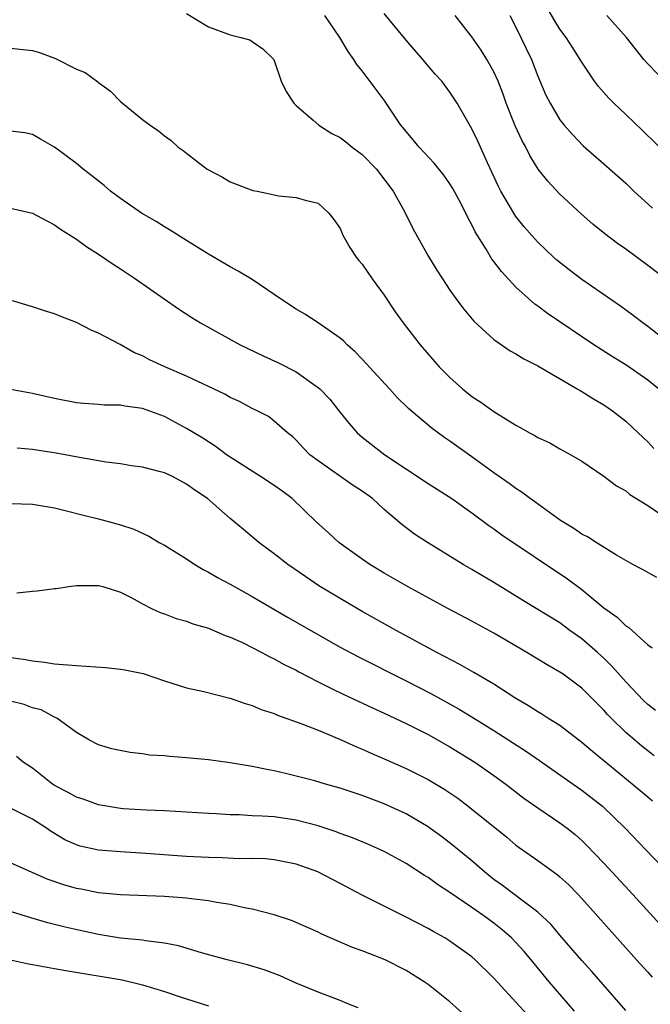
# Model space of a CAD drawing. Units: inches. Extents: x 2592000 to 2595000, y 1497000 to 1500000.
# Drawn here: x 2592112 to 2592169, y 1498097 to 1498187 of the extents above; entities that cross this region are included whole.
import ezdxf

# ---------------------------------------------------------------- set-up
doc = ezdxf.new("R2010")
doc.units = ezdxf.units.IN
doc.header["$MEASUREMENT"] = 0
doc.layers.add('LD25921497_2ft', color=80, linetype='Continuous')

msp = doc.modelspace()

# ---------------------------------------------------------------- linework, layer by layer
at = {"layer": 'LD25921497_2ft'}
for points, elevation in [([(2592171, 1498174.09), (2592168.528, 1498176.528), (2592167, 1498177.992), (2592165.914, 1498179), (2592165.455, 1498179.455), (2592164.512, 1498180.512), (2592164.146, 1498181), (2592163, 1498182.73), (2592162.849, 1498183), (2592162.137, 1498184.137), (2592161.574, 1498185), (2592161, 1498185.756), (2592159.791, 1498187.791)], 9566), ([(2592127, 1498187.163), (2592129, 1498185.96), (2592131, 1498185.219), (2592131.964, 1498185), (2592132.77, 1498184.77), (2592133, 1498184.629), (2592133.964, 1498183.964), (2592134.952, 1498183), (2592135, 1498182.907), (2592135.638, 1498181), (2592136.078, 1498180.078), (2592136.781, 1498179), (2592137, 1498178.793), (2592138.529, 1498177.471), (2592139.053, 1498177), (2592140.253, 1498176.253), (2592141, 1498175.891), (2592141.502, 1498175.501), (2592142.104, 1498175), (2592143, 1498174.335), (2592144.315, 1498173), (2592145.836, 1498171), (2592146.843, 1498169.157), (2592147.605, 1498167.605), (2592149.048, 1498165.048), (2592149.8, 1498163.8), (2592150.308, 1498163), (2592151, 1498161.979), (2592151.691, 1498161), (2592152.253, 1498160.253), (2592153.163, 1498159.163), (2592155, 1498157.501), (2592156.471, 1498156.471), (2592157, 1498156.189), (2592157.719, 1498155.719), (2592159, 1498155.083), (2592162.585, 1498153), (2592162.838, 1498152.838), (2592163, 1498152.763), (2592164.076, 1498152.076), (2592165, 1498151.549), (2592165.794, 1498151), (2592167, 1498150.04), (2592168.132, 1498149), (2592169, 1498148.162), (2592169.57, 1498147.57)], 9576), ([(2592169.969, 1498153), (2592169, 1498153.784), (2592167, 1498155.175), (2592165.868, 1498155.868), (2592164.093, 1498157), (2592159.866, 1498159.866), (2592159, 1498160.521), (2592158.716, 1498160.716), (2592157, 1498162.255), (2592155.674, 1498163.674), (2592155, 1498164.592), (2592154.816, 1498164.816), (2592154.295, 1498165.705), (2592153.298, 1498167.298), (2592153, 1498167.931), (2592152.61, 1498168.61), (2592152.434, 1498169), (2592151.824, 1498170.176), (2592151.251, 1498171.251), (2592151, 1498171.655), (2592150.439, 1498172.439), (2592149.553, 1498173.553), (2592148.18, 1498175), (2592147.658, 1498175.658), (2592147, 1498176.419), (2592146.75, 1498176.75), (2592146.532, 1498177), (2592145, 1498179.283), (2592143, 1498181.939), (2592142.529, 1498182.529), (2592142.257, 1498183), (2592141.719, 1498183.719), (2592140.972, 1498185), (2592139.598, 1498187)], 9574), ([(2592171.14, 1498157), (2592169, 1498158.671), (2592168.548, 1498159), (2592167.684, 1498159.684), (2592166.536, 1498160.536), (2592163, 1498162.96), (2592161.837, 1498163.837), (2592160.725, 1498164.725), (2592160.42, 1498165), (2592159, 1498166.364), (2592158.694, 1498166.694), (2592157.762, 1498167.762), (2592157, 1498168.699), (2592156.8, 1498169), (2592155.629, 1498171), (2592155.415, 1498171.415), (2592154.412, 1498173.588), (2592153.539, 1498175.539), (2592153, 1498176.686), (2592151.651, 1498179), (2592151, 1498180.017), (2592150.249, 1498181), (2592149.656, 1498181.656), (2592148.521, 1498183), (2592147, 1498184.761), (2592145, 1498187.168)], 9572), ([(2592171, 1498162.703), (2592169, 1498164.224), (2592167, 1498165.708), (2592166.24, 1498166.24), (2592165.102, 1498167.102), (2592163.997, 1498167.997), (2592162.928, 1498168.928), (2592161, 1498170.735), (2592159.898, 1498171.898), (2592159.028, 1498173), (2592158.255, 1498174.255), (2592157.904, 1498175), (2592157.581, 1498175.581), (2592156.948, 1498176.948), (2592156.115, 1498179), (2592155.827, 1498179.827), (2592155.378, 1498181), (2592155, 1498181.857), (2592154.367, 1498183), (2592153.84, 1498183.84), (2592153, 1498185.05), (2592151.47, 1498187)], 9570), ([(2592156.44, 1498187), (2592157, 1498185.93), (2592158.413, 1498183), (2592159, 1498181.482), (2592159.735, 1498179.735), (2592160.109, 1498179), (2592161, 1498177.504), (2592161.398, 1498177), (2592162.141, 1498176.141), (2592163.134, 1498175.134), (2592165, 1498173.499), (2592167, 1498171.714), (2592167.741, 1498171), (2592169.442, 1498169.442)], 9568), ([(2592170.759, 1498180.759), (2592169, 1498182.587), (2592168.634, 1498183), (2592167.076, 1498185), (2592165.276, 1498187)], 9564), ([(2592111, 1498184.025), (2592113, 1498183.797), (2592113.633, 1498183.633), (2592115.087, 1498183.087), (2592117, 1498182.12), (2592117.8, 1498181.8), (2592118.938, 1498180.938), (2592119, 1498180.877), (2592120.091, 1498180.091), (2592121, 1498179.166), (2592123, 1498177.52), (2592123.705, 1498177), (2592124.477, 1498176.477), (2592125, 1498176.034), (2592125.608, 1498175.608), (2592126.263, 1498175), (2592126.698, 1498174.698), (2592127, 1498174.45), (2592128.888, 1498173), (2592129, 1498172.926), (2592130.274, 1498172.273), (2592131, 1498171.84), (2592133.064, 1498171.064), (2592133.45, 1498171), (2592135.417, 1498170.584), (2592137, 1498170.43), (2592137.808, 1498170.191), (2592139, 1498169.908), (2592139.955, 1498169), (2592140.426, 1498168.426), (2592141, 1498167.586), (2592141.237, 1498167), (2592141.877, 1498165.876), (2592142.445, 1498165), (2592142.689, 1498164.689), (2592143, 1498164.333), (2592143.903, 1498163), (2592145, 1498161.51), (2592146.019, 1498160.019), (2592146.745, 1498159), (2592148.28, 1498157), (2592150.026, 1498155), (2592151, 1498154.016), (2592152.144, 1498153), (2592153, 1498152.309), (2592153.794, 1498151.795), (2592155, 1498150.92), (2592157, 1498149.688), (2592157.458, 1498149.458), (2592158.226, 1498149), (2592158.736, 1498148.736), (2592159, 1498148.564), (2592160.078, 1498148.078), (2592161, 1498147.542), (2592161.999, 1498147), (2592163, 1498146.403), (2592165, 1498145.041), (2592166.165, 1498144.165), (2592167, 1498143.713), (2592167.386, 1498143.386), (2592169, 1498142.363), (2592171, 1498140.997)], 9578), ([(2592169.816, 1498135.816), (2592168.538, 1498136.538), (2592167.648, 1498137), (2592166.153, 1498137.847), (2592164.295, 1498139), (2592163.507, 1498139.507), (2592163, 1498139.752), (2592162.275, 1498140.275), (2592161.051, 1498141), (2592158.717, 1498142.717), (2592158.301, 1498143), (2592157.567, 1498143.567), (2592157, 1498143.917), (2592156.387, 1498144.387), (2592155, 1498145.352), (2592153, 1498146.811), (2592151, 1498148.227), (2592150.534, 1498148.534), (2592149.388, 1498149.388), (2592147.462, 1498151), (2592147.218, 1498151.218), (2592146.2, 1498152.2), (2592145.485, 1498153), (2592143, 1498155.699), (2592142.359, 1498156.359), (2592141.632, 1498157), (2592141.328, 1498157.328), (2592141, 1498157.613), (2592139, 1498159), (2592137.795, 1498159.795), (2592137, 1498160.256), (2592135.845, 1498161), (2592135, 1498161.599), (2592133, 1498162.948), (2592131.725, 1498163.725), (2592131, 1498164.114), (2592129, 1498165.271), (2592127, 1498166.502), (2592125.476, 1498167.476), (2592125, 1498167.749), (2592124.235, 1498168.235), (2592122.922, 1498169), (2592121, 1498170.323), (2592120.097, 1498171), (2592119.504, 1498171.504), (2592118.391, 1498172.391), (2592117.591, 1498173), (2592117, 1498173.517), (2592115, 1498175), (2592113.72, 1498175.72), (2592113, 1498176.157), (2592112.3, 1498176.3), (2592111, 1498176.474)], 9580), ([(2592111, 1498169.452), (2592113, 1498169), (2592114.292, 1498168.292), (2592115, 1498167.932), (2592115.55, 1498167.55), (2592117, 1498166.61), (2592117.931, 1498165.931), (2592119, 1498165.264), (2592120.339, 1498164.339), (2592121, 1498163.921), (2592122.383, 1498163), (2592126.27, 1498160.27), (2592127.487, 1498159.487), (2592128.281, 1498159), (2592131.901, 1498157), (2592133.989, 1498155.99), (2592135.374, 1498155.374), (2592137, 1498154.536), (2592138.611, 1498153.389), (2592139, 1498153.128), (2592139.143, 1498153), (2592140.065, 1498152.065), (2592141, 1498150.836), (2592141.827, 1498149.827), (2592142.544, 1498149), (2592142.779, 1498148.779), (2592143, 1498148.601), (2592145.066, 1498147), (2592149, 1498144.368), (2592151.171, 1498143), (2592153, 1498141.718), (2592154.547, 1498140.547), (2592155, 1498140.236), (2592155.711, 1498139.711), (2592161.704, 1498135.704), (2592163, 1498134.714), (2592165, 1498133.059), (2592166.215, 1498132.215), (2592167, 1498131.424), (2592167.269, 1498131.269), (2592169, 1498129.681), (2592169.403, 1498129.403)], 9582), ([(2592169.695, 1498123.695), (2592169, 1498124.265), (2592168.621, 1498124.621), (2592167, 1498126.306), (2592165.748, 1498127.748), (2592165, 1498128.475), (2592164.429, 1498129), (2592163, 1498130.237), (2592161.921, 1498131), (2592161, 1498131.678), (2592157.685, 1498133.685), (2592155, 1498135.359), (2592153.961, 1498135.961), (2592153, 1498136.54), (2592152.187, 1498137), (2592148.955, 1498139), (2592147.769, 1498139.769), (2592146.628, 1498140.628), (2592145, 1498142.014), (2592143.938, 1498143), (2592143, 1498143.684), (2592142.198, 1498144.198), (2592139, 1498146.438), (2592138.249, 1498147), (2592137.619, 1498147.619), (2592137, 1498148.332), (2592136.656, 1498148.656), (2592136.214, 1498149), (2592135, 1498150.062), (2592134.473, 1498150.473), (2592133.46, 1498151), (2592133, 1498151.21), (2592131.836, 1498151.836), (2592131, 1498152.2), (2592130.496, 1498152.497), (2592127, 1498154.164), (2592125.044, 1498155), (2592123.65, 1498155.649), (2592123, 1498155.997), (2592122.286, 1498156.286), (2592120.976, 1498157.023), (2592119, 1498158.076), (2592118.325, 1498158.326), (2592117, 1498159.049), (2592115.57, 1498159.571), (2592115, 1498159.839), (2592114.098, 1498160.098), (2592113, 1498160.458), (2592111.183, 1498161)], 9584), ([(2592169.58, 1498119.58), (2592169, 1498120.03), (2592168.459, 1498120.459), (2592167.816, 1498121), (2592167, 1498121.715), (2592165.672, 1498123), (2592165.337, 1498123.337), (2592165, 1498123.727), (2592164.357, 1498124.357), (2592163.741, 1498125), (2592163, 1498125.741), (2592161.294, 1498127), (2592161, 1498127.203), (2592159.851, 1498127.85), (2592157.996, 1498129), (2592155, 1498130.741), (2592153, 1498131.832), (2592150.791, 1498133), (2592147.143, 1498135), (2592145, 1498136.22), (2592143.7, 1498137), (2592143, 1498137.48), (2592140.884, 1498139), (2592139.906, 1498139.906), (2592138.85, 1498140.85), (2592136.638, 1498143), (2592135.697, 1498143.697), (2592135, 1498144.179), (2592133.75, 1498145), (2592131, 1498146.773), (2592130.658, 1498147), (2592129.705, 1498147.705), (2592128.487, 1498148.488), (2592127, 1498149.396), (2592125, 1498150.465), (2592123, 1498151.2), (2592121.41, 1498151.41), (2592121, 1498151.508), (2592119.517, 1498151.517), (2592119, 1498151.572), (2592117.662, 1498151.662), (2592117, 1498151.73), (2592115, 1498152.117), (2592113, 1498152.564), (2592111, 1498152.922)], 9586), ([(2592169.45, 1498115.45), (2592169, 1498115.802), (2592167.591, 1498117), (2592163.964, 1498119.964), (2592163, 1498120.801), (2592161, 1498122.335), (2592159.92, 1498123), (2592159.362, 1498123.362), (2592159, 1498123.569), (2592158.139, 1498124.139), (2592157, 1498124.788), (2592155, 1498126.099), (2592153.178, 1498127.178), (2592151.907, 1498127.907), (2592149.816, 1498129), (2592146.112, 1498131), (2592143, 1498132.715), (2592141, 1498133.888), (2592139.071, 1498135.071), (2592137.87, 1498135.87), (2592136.228, 1498137), (2592135, 1498137.97), (2592133.596, 1498139), (2592133, 1498139.532), (2592132.186, 1498140.186), (2592131, 1498141.185), (2592128.912, 1498143), (2592127.755, 1498143.755), (2592127, 1498144.324), (2592125.729, 1498145), (2592125, 1498145.339), (2592124.521, 1498145.479), (2592123, 1498145.866), (2592122.01, 1498145.99), (2592121, 1498146.157), (2592119.693, 1498146.307), (2592117.26, 1498146.74), (2592115.149, 1498147.149), (2592113, 1498147.474), (2592111.583, 1498147.583)], 9588), ([(2592111, 1498142.54), (2592113, 1498142.501), (2592115, 1498142.15), (2592116.101, 1498141.899), (2592117.511, 1498141.511), (2592119, 1498141.153), (2592121, 1498140.604), (2592122.207, 1498140.207), (2592123.59, 1498139.59), (2592124.529, 1498139), (2592125, 1498138.747), (2592127, 1498137.512), (2592127.778, 1498137), (2592128.535, 1498136.535), (2592129, 1498136.302), (2592129.83, 1498135.83), (2592131, 1498135.2), (2592133, 1498134.093), (2592136.207, 1498132.207), (2592141, 1498129.478), (2592142.608, 1498128.609), (2592147, 1498126.394), (2592149.243, 1498125.243), (2592151.831, 1498123.831), (2592153.079, 1498123.079), (2592155, 1498121.887), (2592157.978, 1498119.978), (2592159.161, 1498119.161), (2592162.2, 1498117), (2592163, 1498116.449), (2592163.825, 1498115.825), (2592164.87, 1498115), (2592166.962, 1498113), (2592168.871, 1498111), (2592171, 1498108.733)], 9590), ([(2592111.568, 1498134.432), (2592113, 1498134.578), (2592113.403, 1498134.597), (2592115, 1498134.817), (2592115.173, 1498134.827), (2592116.305, 1498135), (2592117, 1498135.083), (2592119, 1498135.096), (2592119.398, 1498135), (2592121, 1498134.487), (2592122.035, 1498133.965), (2592123, 1498133.409), (2592123.827, 1498133), (2592124.627, 1498132.627), (2592125, 1498132.52), (2592126.072, 1498132.072), (2592127, 1498131.841), (2592127.585, 1498131.585), (2592129, 1498131.194), (2592130.539, 1498130.539), (2592131, 1498130.39), (2592132.117, 1498129.883), (2592133.867, 1498129), (2592134.596, 1498128.596), (2592135, 1498128.419), (2592135.904, 1498127.904), (2592137, 1498127.369), (2592137.234, 1498127.234), (2592139, 1498126.315), (2592140.341, 1498125.659), (2592141.213, 1498125.213), (2592143.932, 1498123.932), (2592145, 1498123.455), (2592147, 1498122.515), (2592149, 1498121.506), (2592151, 1498120.389), (2592153.262, 1498119), (2592155, 1498117.784), (2592156.086, 1498117), (2592157.729, 1498115.729), (2592159, 1498114.839), (2592161, 1498113.486), (2592161.655, 1498113), (2592162.399, 1498112.399), (2592163, 1498111.864), (2592163.434, 1498111.434), (2592165, 1498109.803), (2592167.324, 1498107.324), (2592170.174, 1498104.175)], 9592), ([(2592110.584, 1498128.584), (2592112.357, 1498128.357), (2592113, 1498128.215), (2592114.097, 1498128.097), (2592115, 1498127.943), (2592117, 1498127.793), (2592119.631, 1498127.631), (2592121, 1498127.473), (2592121.41, 1498127.41), (2592123.058, 1498127.058), (2592123.26, 1498127), (2592125, 1498126.401), (2592127, 1498125.782), (2592128.576, 1498125.424), (2592130.845, 1498124.845), (2592131, 1498124.818), (2592132.338, 1498124.338), (2592133, 1498124.163), (2592133.806, 1498123.806), (2592135, 1498123.42), (2592135.283, 1498123.283), (2592137.501, 1498122.5), (2592139, 1498121.9), (2592140.879, 1498121.121), (2592142.418, 1498120.418), (2592143, 1498120.186), (2592143.811, 1498119.811), (2592145, 1498119.31), (2592147, 1498118.418), (2592149, 1498117.416), (2592150.521, 1498116.521), (2592151, 1498116.206), (2592151.717, 1498115.717), (2592152.66, 1498115), (2592156.16, 1498112.159), (2592157, 1498111.447), (2592159, 1498110.04), (2592160.766, 1498108.766), (2592161, 1498108.566), (2592161.814, 1498107.814), (2592162.619, 1498107), (2592163, 1498106.588), (2592167.968, 1498101), (2592169, 1498099.861), (2592169.42, 1498099.421)], 9594), ([(2592167, 1498096.388), (2592163.928, 1498099.928), (2592163, 1498100.953), (2592161, 1498103.258), (2592160.205, 1498104.205), (2592159, 1498105.353), (2592157.65, 1498106.35), (2592155.77, 1498107.77), (2592155, 1498108.325), (2592154.156, 1498109), (2592153, 1498110.024), (2592151.364, 1498111.364), (2592150.232, 1498112.232), (2592149.174, 1498113), (2592149, 1498113.122), (2592147, 1498114.294), (2592145, 1498115.202), (2592143, 1498115.953), (2592141, 1498116.627), (2592139.676, 1498117), (2592138.704, 1498117.296), (2592136.021, 1498117.979), (2592135, 1498118.205), (2592134.325, 1498118.325), (2592133, 1498118.607), (2592131, 1498118.937), (2592129, 1498119.204), (2592127, 1498119.4), (2592125.501, 1498119.501), (2592125, 1498119.561), (2592123.647, 1498119.647), (2592123, 1498119.751), (2592121.869, 1498119.869), (2592120.224, 1498120.224), (2592119, 1498120.582), (2592118.168, 1498121), (2592117, 1498121.701), (2592115.195, 1498123), (2592115.069, 1498123.069), (2592115, 1498123.083), (2592113.766, 1498123.766), (2592113, 1498123.952), (2592112.235, 1498124.235), (2592111, 1498124.54)], 9596), ([(2592162.339, 1498096.339), (2592160.029, 1498099), (2592158.39, 1498101), (2592157.75, 1498101.75), (2592157, 1498102.584), (2592156.593, 1498103), (2592155.741, 1498103.741), (2592155, 1498104.323), (2592154.083, 1498105), (2592153, 1498105.76), (2592151, 1498107.132), (2592149.859, 1498107.859), (2592149, 1498108.49), (2592148.676, 1498108.675), (2592147, 1498109.769), (2592145, 1498110.865), (2592143.525, 1498111.526), (2592142.109, 1498112.11), (2592141, 1498112.505), (2592140.647, 1498112.647), (2592139, 1498113.201), (2592137, 1498113.722), (2592135, 1498114.008), (2592133.907, 1498114.093), (2592133, 1498114.117), (2592131.807, 1498114.193), (2592131, 1498114.193), (2592129.712, 1498114.288), (2592129, 1498114.313), (2592127, 1498114.451), (2592125, 1498114.556), (2592123.383, 1498114.617), (2592121.244, 1498114.756), (2592121, 1498114.773), (2592119, 1498115.099), (2592117.617, 1498115.617), (2592117, 1498115.812), (2592116.243, 1498116.243), (2592115, 1498116.879), (2592114.807, 1498117), (2592113, 1498118.443), (2592112.153, 1498119), (2592111.527, 1498119.527)], 9598), ([(2592158.013, 1498096.013), (2592155, 1498099.322), (2592153.3, 1498101), (2592153, 1498101.26), (2592151, 1498102.713), (2592150.53, 1498103), (2592149.541, 1498103.541), (2592149, 1498103.861), (2592147, 1498104.887), (2592143, 1498106.889), (2592141, 1498107.961), (2592138.974, 1498109), (2592137, 1498109.707), (2592135, 1498110.111), (2592134.189, 1498110.189), (2592133, 1498110.223), (2592131.796, 1498110.204), (2592130.281, 1498110.281), (2592129, 1498110.303), (2592127, 1498110.422), (2592123.304, 1498110.696), (2592121, 1498110.822), (2592119, 1498110.99), (2592117.346, 1498111.346), (2592117, 1498111.459), (2592115.937, 1498111.937), (2592114.694, 1498112.694), (2592114.272, 1498113), (2592113, 1498113.815), (2592111, 1498114.798)], 9600), ([(2592152.145, 1498096.145), (2592151, 1498097.165), (2592149, 1498098.766), (2592148.657, 1498099), (2592147, 1498100.017), (2592145.104, 1498101), (2592143, 1498101.828), (2592142.131, 1498102.131), (2592139.34, 1498103.341), (2592139, 1498103.518), (2592137, 1498104.402), (2592136.566, 1498104.566), (2592135, 1498105.086), (2592133, 1498105.612), (2592132.252, 1498105.748), (2592131, 1498106.043), (2592129.78, 1498106.22), (2592129, 1498106.379), (2592127.457, 1498106.543), (2592127, 1498106.613), (2592125, 1498106.759), (2592121, 1498106.905), (2592119, 1498107.103), (2592117.421, 1498107.421), (2592117, 1498107.491), (2592115.831, 1498107.831), (2592114.331, 1498108.331), (2592111, 1498109.842)], 9602), ([(2592142.64, 1498096.64), (2592141.713, 1498097), (2592141, 1498097.296), (2592139, 1498098.043), (2592137, 1498098.865), (2592135.53, 1498099.53), (2592134.085, 1498100.085), (2592132.553, 1498100.553), (2592130.712, 1498101), (2592128.366, 1498101.634), (2592126.268, 1498102.268), (2592125, 1498102.504), (2592123.283, 1498102.717), (2592123, 1498102.778), (2592121.014, 1498102.986), (2592119, 1498103.301), (2592117.594, 1498103.594), (2592115.96, 1498103.96), (2592115, 1498104.228), (2592114.375, 1498104.375), (2592112.838, 1498104.838), (2592107.54, 1498106.46)], 9604), ([(2592110.994, 1498100.994), (2592112.623, 1498100.623), (2592113, 1498100.566), (2592114.318, 1498100.318), (2592115, 1498100.217), (2592116.03, 1498100.03), (2592121.163, 1498099.163), (2592123, 1498098.718), (2592125, 1498098.105), (2592126.336, 1498097.664), (2592129, 1498096.823)], 9606)]:
    msp.add_lwpolyline(points, dxfattribs=dict(at, elevation=elevation))

doc.saveas('drawing.dxf')
